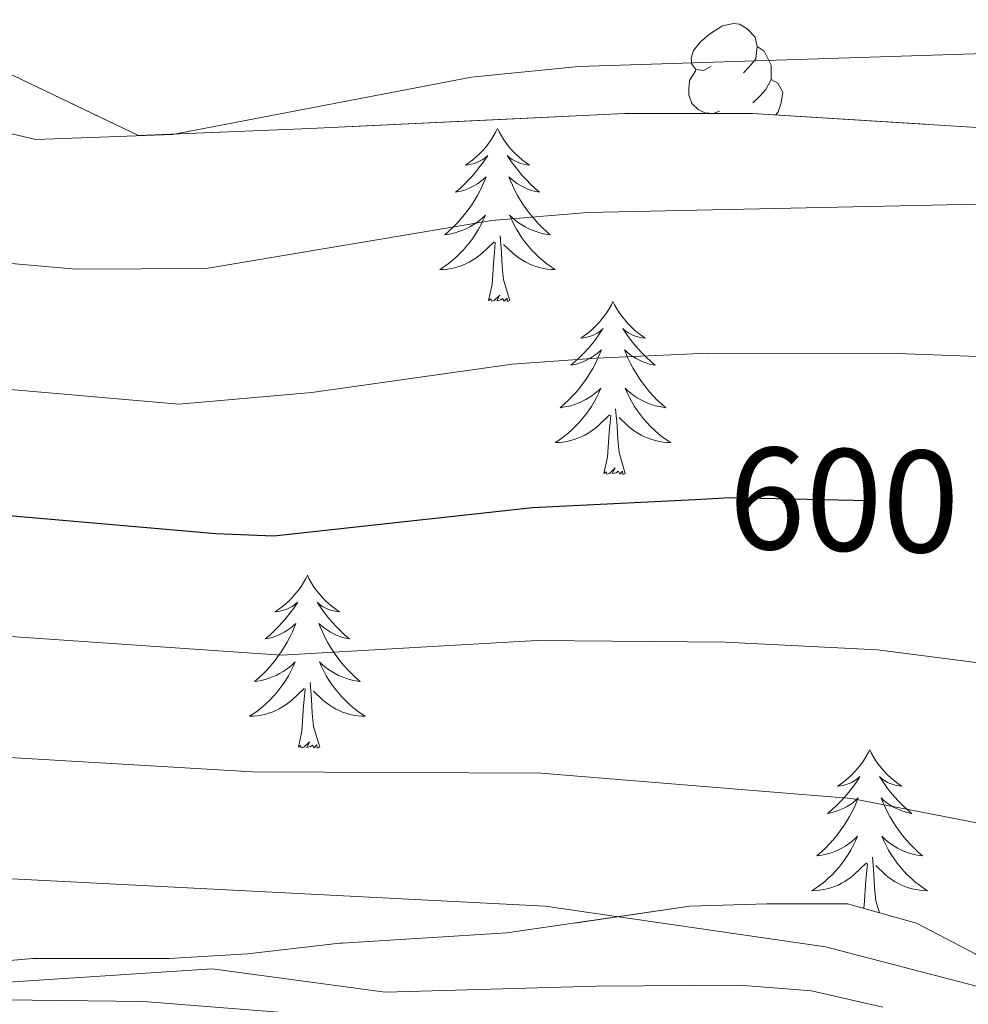
# Model space of a CAD drawing. Extents: x 576467 to 579890, y 763768 to 766121.
# Drawn here: x 578816 to 578882, y 765971 to 766038 of the extents above; entities that cross this region are included whole.
import ezdxf
from ezdxf.enums import TextEntityAlignment as Align

# ---------------------------------------------------------------- set-up
doc = ezdxf.new("R2010")
doc.units = 0
doc.header["$MEASUREMENT"] = 0
doc.linetypes.add('DGN Style 3', pattern=[55.946072, 39.96148, -15.984592])
doc.linetypes.add('DGN Style 5', pattern=[27.973036, 11.988444, -15.984592])
for name, color, linetype in [('Nivel 21', 7, 'Continuous'), ('Nivel 22', 7, 'Continuous'), ('Nivel 35', 7, 'Continuous'), ('Nivel 36', 7, 'Continuous'), ('Nivel 4', 7, 'Continuous'), ('Nivel 41', 7, 'Continuous'), ('Nivel 5', 7, 'Continuous'), ('Nivel 57', 7, 'Continuous'), ('Nivel 61', 7, 'Continuous')]:
    doc.layers.add(name, color=color, linetype=linetype)
doc.styles.add('Style-ariali', font='ariali.shx', dxfattribs={"bigfont": 'arialibig.shx'})
doc.linetypes.add('5zonar', pattern='A,-5,[1,dgnlstyle.shx,S=0.08,R=0,X=0,Y=0],-5', length=10)

msp = doc.modelspace()

# ---------------------------------------------------------------- linework, layer by layer
at = {"layer": 'Nivel 21', "color": 19, "linetype": 'DGN Style 3', "lineweight": 0}
msp.add_polyline3d([(578876.001, 765970.401, 618.528), (578871.085, 765971.537, 618.886), (578866.119, 765971.918, 618.687), (578856.241, 765971.841, 618.6), (578841.681, 765971.441, 619.28), (578829.761, 765973.041, 620.06), (578814.812, 765972.079, 620.875), (578804.725, 765972.389, 621.028), (578794.681, 765972.961, 620.7), (578789.768, 765973.779, 620.487), (578785.006, 765975.426, 620.251), (578780.097, 765978.167, 619.89), (578777.081, 765980.401, 619.64), (578769.501, 765986.914, 619.142), (578763.561, 765994.001, 618.52), (578758.641, 766000.481, 618.24), (578747.637, 766010.615, 617.462)], dxfattribs=at)
at = {"layer": 'Nivel 22', "color": 25, "linetype": 'DGN Style 5', "lineweight": 30, "elevation": 600, "flags": 128}
for points in [[(578863.054, 766005.4), (578865.481, 766005.521), (578877.441, 766005.281), (578883.609, 766004.888)], [(578863.054, 766005.4), (578863.054, 766005.4)], [(578863.054, 766005.4), (578863.054, 766005.4)]]:
    msp.add_lwpolyline(points, dxfattribs=at)
at = {"layer": 'Nivel 35', "color": 92, "linetype": 'DGN Style 3', "lineweight": 0}
msp.add_polyline3d([(578948.761, 766028.481, 585), (578934.641, 766030.561, 585), (578909.681, 766032.641, 585), (578900.161, 766032.401, 585), (578882.481, 766031.041, 585), (578867.001, 766032.001, 585), (578858.201, 766032.001, 585), (578836.521, 766030.961, 585), (578824.681, 766030.481, 584.924), (578815.521, 766034.881, 583.294), (578811.721, 766038.321, 581.834), (578808.081, 766043.841, 579.489), (578808.281, 766048.641, 576.832), (578810.241, 766052.881, 574.735), (578813.601, 766062.641, 571.508), (578815.688, 766067.58, 570), (578816.042, 766068.481, 569.734), (578816.801, 766078.481, 566.875), (578817.561, 766086.321, 565.19), (578817.081, 766100.001, 563.563), (578814.676, 766108.742, 562.5)], dxfattribs=at)
at = {"layer": 'Nivel 35', "color": 92, "linetype": '5zonar', "lineweight": 0, "ltscale": 0.5}
for points in [[(578952.521, 765968.321, 609.01), (578939.167, 765965.481, 611.531), (578929.321, 765964.081, 612.49), (578919.401, 765964.561, 614.51), (578913.441, 765964.001, 614.85), (578904.613, 765963.9, 616.01), (578897.98, 765965.354, 616.723), (578893.321, 765967.121, 617.09), (578882.361, 765974.081, 618.81), (578878.314, 765976.191, 619.309), (578873.561, 765977.521, 619.79), (578868.001, 765977.521, 620.03), (578862.681, 765977.361, 620.71), (578850.081, 765975.521, 622.63)], [(578850.081, 765975.521, 622.63), (578838.361, 765974.801, 623.87), (578832.201, 765974.081, 624.31), (578826.801, 765973.761, 624.37), (578817.401, 765973.761, 624.43), (578809.281, 765973.041, 624.37)]]:
    msp.add_polyline3d(points, dxfattribs=at)
at = {"layer": 'Nivel 36', "color": 92, "linetype": 'Continuous', "lineweight": 0, "flags": 128}
for points in [[(578864.158, 766035.237), (578863.628, 766034.972), (578863.098, 766035.027), (578862.833, 766035.397), (578862.778, 766035.822), (578862.938, 766036.342), (578863.418, 766036.937), (578864.053, 766037.467), (578864.953, 766038.052), (578865.698, 766038.212), (578866.123, 766038.157), (578866.653, 766037.842), (578867.183, 766037.257), (578867.343, 766036.617), (578867.233, 766035.767), (578866.808, 766035.237), (578866.388, 766034.812)], [(578867.343, 766036.617), (578867.818, 766036.302), (578868.133, 766035.662), (578868.293, 766035.342), (578868.293, 766034.762), (578868.293, 766034.337), (578867.923, 766033.647), (578867.503, 766033.167), (578867.023, 766032.747)], [(578864.279, 766032.001), (578863.733, 766032.057), (578863.258, 766032.267), (578862.833, 766032.692), (578862.618, 766033.277), (578862.618, 766033.697), (578862.673, 766034.282), (578863.098, 766034.972)], [(578868.293, 766034.337), (578868.748, 766034.087), (578869.093, 766033.472), (578868.983, 766032.747), (578868.773, 766032.107), (578868.61, 766031.901)], [(578864.743, 766032.157), (578864.329, 766032.001)], [(578849.431, 766030.956), (578849.32, 766030.737), (578849.165, 766030.462), (578848.997, 766030.196), (578848.815, 766029.939), (578848.621, 766029.691), (578848.414, 766029.453), (578848.195, 766029.227), (578847.965, 766029.011), (578847.725, 766028.808), (578847.474, 766028.617), (578847.214, 766028.439), (578847.413, 766028.462), (578847.616, 766028.5), (578847.815, 766028.555), (578848.01, 766028.624), (578848.199, 766028.709), (578848.38, 766028.808), (578848.554, 766028.92), (578848.759, 766029.111), (578848.718, 766029.046), (578848.488, 766028.701), (578848.245, 766028.365), (578847.989, 766028.039), (578847.721, 766027.723), (578847.441, 766027.418), (578847.149, 766027.124), (578846.846, 766026.841), (578846.533, 766026.57), (578846.657, 766026.593), (578846.903, 766026.651), (578847.145, 766026.724), (578847.381, 766026.812), (578847.612, 766026.915), (578847.835, 766027.033), (578848.051, 766027.164), (578848.258, 766027.309), (578848.455, 766027.466), (578848.642, 766027.636), (578848.554, 766027.414), (578848.398, 766027.053), (578848.227, 766026.699), (578848.042, 766026.352), (578847.842, 766026.012), (578847.63, 766025.681), (578847.403, 766025.359), (578847.164, 766025.047), (578846.913, 766024.744), (578846.649, 766024.452), (578846.374, 766024.171), (578846.087, 766023.901), (578845.79, 766023.643), (578845.986, 766023.668), (578846.253, 766023.715), (578846.516, 766023.778), (578846.775, 766023.857), (578847.03, 766023.951), (578847.278, 766024.059), (578847.519, 766024.182), (578847.753, 766024.32), (578847.978, 766024.47), (578848.194, 766024.634), (578848.4, 766024.81), (578848.595, 766024.998), (578848.454, 766024.671), (578848.299, 766024.35), (578848.13, 766024.036), (578847.947, 766023.731), (578847.75, 766023.434), (578847.54, 766023.146), (578847.317, 766022.868), (578847.082, 766022.6), (578846.836, 766022.342), (578846.578, 766022.097), (578846.309, 766021.863), (578846.03, 766021.641), (578845.741, 766021.432), (578845.451, 766021.241), (578845.716, 766021.25), (578845.979, 766021.275), (578846.241, 766021.316), (578846.5, 766021.373), (578846.755, 766021.445), (578847.005, 766021.532), (578847.249, 766021.635), (578847.487, 766021.751), (578847.717, 766021.882), (578847.939, 766022.027), (578848.152, 766022.185), (578848.355, 766022.355), (578849.203, 766023.154)], [(578849.431, 766030.956), (578849.542, 766030.737), (578849.697, 766030.462), (578849.865, 766030.196), (578850.047, 766029.939), (578850.241, 766029.691), (578850.448, 766029.453), (578850.667, 766029.227), (578850.897, 766029.011), (578851.137, 766028.808), (578851.388, 766028.617), (578851.648, 766028.439), (578851.449, 766028.462), (578851.246, 766028.5), (578851.047, 766028.555), (578850.852, 766028.624), (578850.663, 766028.709), (578850.482, 766028.808), (578850.308, 766028.92), (578850.103, 766029.111), (578850.144, 766029.046), (578850.374, 766028.701), (578850.617, 766028.365), (578850.873, 766028.039), (578851.141, 766027.723), (578851.421, 766027.418), (578851.713, 766027.124), (578852.016, 766026.841), (578852.329, 766026.57), (578852.205, 766026.593), (578851.959, 766026.651), (578851.717, 766026.724), (578851.481, 766026.812), (578851.25, 766026.915), (578851.027, 766027.033), (578850.811, 766027.164), (578850.604, 766027.309), (578850.407, 766027.466), (578850.22, 766027.636), (578850.308, 766027.414), (578850.464, 766027.053), (578850.635, 766026.699), (578850.82, 766026.352), (578851.02, 766026.012), (578851.232, 766025.681), (578851.459, 766025.359), (578851.698, 766025.047), (578851.949, 766024.744), (578852.213, 766024.452), (578852.488, 766024.171), (578852.775, 766023.901), (578853.072, 766023.643), (578852.876, 766023.668), (578852.609, 766023.715), (578852.346, 766023.778), (578852.087, 766023.857), (578851.832, 766023.951), (578851.584, 766024.059), (578851.343, 766024.182), (578851.109, 766024.32), (578850.884, 766024.47), (578850.668, 766024.634), (578850.462, 766024.81), (578850.267, 766024.998), (578850.408, 766024.671), (578850.563, 766024.35), (578850.732, 766024.036), (578850.915, 766023.731), (578851.112, 766023.434), (578851.322, 766023.146), (578851.545, 766022.868), (578851.78, 766022.6), (578852.026, 766022.342), (578852.284, 766022.097), (578852.553, 766021.863), (578852.832, 766021.641), (578853.121, 766021.432), (578853.411, 766021.241), (578853.146, 766021.25), (578852.883, 766021.275), (578852.621, 766021.316), (578852.362, 766021.373), (578852.107, 766021.445), (578851.857, 766021.532), (578851.613, 766021.635), (578851.375, 766021.751), (578851.145, 766021.882), (578850.923, 766022.027), (578850.71, 766022.185), (578850.507, 766022.355), (578849.849, 766022.975)], [(578848.812, 766019.105), (578849.057, 766020.223), (578849.17, 766021.965), (578849.218, 766022.398), (578849.281, 766023.121)], [(578850.282, 766019.105), (578849.853, 766020.545), (578849.762, 766021.449), (578849.716, 766022.398), (578849.614, 766023.562)], [(578850.282, 766019.105), (578850.108, 766019.037), (578850.089, 766019.276), (578849.899, 766019.054), (578849.778, 766019.257), (578849.657, 766019.149), (578849.387, 766019.095), (578849.583, 766019.488), (578849.198, 766019.108), (578849.01, 766019.054), (578848.969, 766019.216), (578848.812, 766019.105)], [(578857.391, 766019.037), (578857.28, 766018.818), (578857.125, 766018.543), (578856.957, 766018.277), (578856.775, 766018.02), (578856.581, 766017.772), (578856.374, 766017.534), (578856.155, 766017.308), (578855.925, 766017.092), (578855.685, 766016.889), (578855.434, 766016.698), (578855.174, 766016.52), (578855.373, 766016.543), (578855.576, 766016.581), (578855.775, 766016.636), (578855.97, 766016.705), (578856.159, 766016.79), (578856.34, 766016.889), (578856.514, 766017.001), (578856.719, 766017.192), (578856.678, 766017.127), (578856.448, 766016.782), (578856.205, 766016.446), (578855.949, 766016.12), (578855.681, 766015.804), (578855.401, 766015.499), (578855.109, 766015.205), (578854.806, 766014.922), (578854.493, 766014.651), (578854.617, 766014.674), (578854.863, 766014.732), (578855.105, 766014.805), (578855.341, 766014.893), (578855.572, 766014.996), (578855.795, 766015.114), (578856.011, 766015.245), (578856.218, 766015.39), (578856.415, 766015.547), (578856.602, 766015.717), (578856.514, 766015.495), (578856.358, 766015.134), (578856.187, 766014.78), (578856.002, 766014.433), (578855.802, 766014.093), (578855.59, 766013.762), (578855.363, 766013.44), (578855.124, 766013.128), (578854.873, 766012.825), (578854.609, 766012.533), (578854.334, 766012.252), (578854.047, 766011.982), (578853.75, 766011.724), (578853.946, 766011.749), (578854.213, 766011.796), (578854.476, 766011.859), (578854.735, 766011.938), (578854.99, 766012.032), (578855.238, 766012.14), (578855.479, 766012.263), (578855.713, 766012.401), (578855.938, 766012.551), (578856.154, 766012.715), (578856.36, 766012.891), (578856.555, 766013.079), (578856.414, 766012.752), (578856.259, 766012.431), (578856.09, 766012.117), (578855.907, 766011.812), (578855.71, 766011.515), (578855.5, 766011.227), (578855.277, 766010.949), (578855.042, 766010.681), (578854.796, 766010.423), (578854.538, 766010.178), (578854.269, 766009.944), (578853.99, 766009.722), (578853.701, 766009.513), (578853.411, 766009.322), (578853.676, 766009.331), (578853.939, 766009.356), (578854.201, 766009.397), (578854.46, 766009.454), (578854.715, 766009.526), (578854.965, 766009.613), (578855.209, 766009.716), (578855.447, 766009.832), (578855.677, 766009.963), (578855.899, 766010.108), (578856.112, 766010.266), (578856.315, 766010.436), (578857.163, 766011.235)], [(578857.391, 766019.037), (578857.502, 766018.818), (578857.657, 766018.543), (578857.825, 766018.277), (578858.007, 766018.02), (578858.201, 766017.772), (578858.408, 766017.534), (578858.627, 766017.308), (578858.857, 766017.092), (578859.097, 766016.889), (578859.348, 766016.698), (578859.608, 766016.52), (578859.409, 766016.543), (578859.206, 766016.581), (578859.007, 766016.636), (578858.812, 766016.705), (578858.623, 766016.79), (578858.442, 766016.889), (578858.268, 766017.001), (578858.063, 766017.192), (578858.104, 766017.127), (578858.334, 766016.782), (578858.577, 766016.446), (578858.833, 766016.12), (578859.101, 766015.804), (578859.381, 766015.499), (578859.673, 766015.205), (578859.976, 766014.922), (578860.289, 766014.651), (578860.165, 766014.674), (578859.919, 766014.732), (578859.677, 766014.805), (578859.441, 766014.893), (578859.21, 766014.996), (578858.987, 766015.114), (578858.771, 766015.245), (578858.564, 766015.39), (578858.367, 766015.547), (578858.18, 766015.717), (578858.268, 766015.495), (578858.424, 766015.134), (578858.595, 766014.78), (578858.78, 766014.433), (578858.98, 766014.093), (578859.192, 766013.762), (578859.419, 766013.44), (578859.658, 766013.128), (578859.909, 766012.825), (578860.173, 766012.533), (578860.448, 766012.252), (578860.735, 766011.982), (578861.032, 766011.724), (578860.836, 766011.749), (578860.569, 766011.796), (578860.306, 766011.859), (578860.047, 766011.938), (578859.792, 766012.032), (578859.544, 766012.14), (578859.303, 766012.263), (578859.069, 766012.401), (578858.844, 766012.551), (578858.628, 766012.715), (578858.422, 766012.891), (578858.227, 766013.079), (578858.368, 766012.752), (578858.523, 766012.431), (578858.692, 766012.117), (578858.875, 766011.812), (578859.072, 766011.515), (578859.282, 766011.227), (578859.505, 766010.949), (578859.74, 766010.681), (578859.986, 766010.423), (578860.244, 766010.178), (578860.513, 766009.944), (578860.792, 766009.722), (578861.081, 766009.513), (578861.371, 766009.322), (578861.106, 766009.331), (578860.843, 766009.356), (578860.581, 766009.397), (578860.322, 766009.454), (578860.067, 766009.526), (578859.817, 766009.613), (578859.573, 766009.716), (578859.335, 766009.832), (578859.105, 766009.963), (578858.883, 766010.108), (578858.67, 766010.266), (578858.467, 766010.436), (578857.809, 766011.056)], [(578858.242, 766007.186), (578857.813, 766008.626), (578857.722, 766009.53), (578857.676, 766010.479), (578857.574, 766011.643)], [(578856.772, 766007.186), (578857.017, 766008.304), (578857.13, 766010.046), (578857.178, 766010.479), (578857.241, 766011.202)], [(578858.242, 766007.186), (578858.068, 766007.118), (578858.049, 766007.357), (578857.859, 766007.135), (578857.738, 766007.338), (578857.617, 766007.23), (578857.347, 766007.176), (578857.543, 766007.569), (578857.158, 766007.189), (578856.97, 766007.135), (578856.929, 766007.297), (578856.772, 766007.186)], [(578836.323, 766000.169), (578836.212, 765999.95), (578836.057, 765999.675), (578835.889, 765999.409), (578835.707, 765999.152), (578835.513, 765998.904), (578835.306, 765998.666), (578835.087, 765998.44), (578834.857, 765998.224), (578834.617, 765998.021), (578834.366, 765997.83), (578834.106, 765997.652), (578834.305, 765997.675), (578834.508, 765997.713), (578834.707, 765997.768), (578834.902, 765997.837), (578835.091, 765997.922), (578835.272, 765998.021), (578835.446, 765998.133), (578835.651, 765998.324), (578835.61, 765998.259), (578835.38, 765997.914), (578835.137, 765997.578), (578834.881, 765997.252), (578834.613, 765996.936), (578834.333, 765996.631), (578834.041, 765996.337), (578833.738, 765996.054), (578833.425, 765995.783), (578833.549, 765995.806), (578833.795, 765995.864), (578834.037, 765995.937), (578834.273, 765996.025), (578834.504, 765996.128), (578834.727, 765996.246), (578834.943, 765996.377), (578835.15, 765996.522), (578835.347, 765996.679), (578835.534, 765996.849), (578835.446, 765996.627), (578835.29, 765996.266), (578835.119, 765995.912), (578834.934, 765995.565), (578834.734, 765995.225), (578834.522, 765994.894), (578834.295, 765994.572), (578834.056, 765994.26), (578833.805, 765993.957), (578833.541, 765993.665), (578833.266, 765993.384), (578832.979, 765993.114), (578832.682, 765992.856), (578832.878, 765992.881), (578833.145, 765992.928), (578833.408, 765992.991), (578833.667, 765993.07), (578833.922, 765993.164), (578834.17, 765993.272), (578834.411, 765993.395), (578834.645, 765993.533), (578834.87, 765993.683), (578835.086, 765993.847), (578835.292, 765994.023), (578835.487, 765994.211), (578835.346, 765993.884), (578835.191, 765993.563), (578835.022, 765993.249), (578834.839, 765992.944), (578834.642, 765992.647), (578834.432, 765992.359), (578834.209, 765992.081), (578833.974, 765991.813), (578833.728, 765991.555), (578833.47, 765991.31), (578833.201, 765991.076), (578832.922, 765990.854), (578832.633, 765990.645), (578832.343, 765990.454), (578832.608, 765990.463), (578832.871, 765990.488), (578833.133, 765990.529), (578833.392, 765990.586), (578833.647, 765990.658), (578833.897, 765990.745), (578834.141, 765990.848), (578834.379, 765990.964), (578834.609, 765991.095), (578834.831, 765991.24), (578835.044, 765991.398), (578835.247, 765991.568), (578836.095, 765992.367)], [(578836.323, 766000.169), (578836.434, 765999.95), (578836.589, 765999.675), (578836.757, 765999.409), (578836.939, 765999.152), (578837.133, 765998.904), (578837.34, 765998.666), (578837.559, 765998.44), (578837.789, 765998.224), (578838.029, 765998.021), (578838.28, 765997.83), (578838.54, 765997.652), (578838.341, 765997.675), (578838.138, 765997.713), (578837.939, 765997.768), (578837.744, 765997.837), (578837.555, 765997.922), (578837.374, 765998.021), (578837.2, 765998.133), (578836.995, 765998.324), (578837.036, 765998.259), (578837.266, 765997.914), (578837.509, 765997.578), (578837.765, 765997.252), (578838.033, 765996.936), (578838.313, 765996.631), (578838.605, 765996.337), (578838.908, 765996.054), (578839.221, 765995.783), (578839.097, 765995.806), (578838.851, 765995.864), (578838.609, 765995.937), (578838.373, 765996.025), (578838.142, 765996.128), (578837.919, 765996.246), (578837.703, 765996.377), (578837.496, 765996.522), (578837.299, 765996.679), (578837.112, 765996.849), (578837.2, 765996.627), (578837.356, 765996.266), (578837.527, 765995.912), (578837.712, 765995.565), (578837.912, 765995.225), (578838.124, 765994.894), (578838.351, 765994.572), (578838.59, 765994.26), (578838.841, 765993.957), (578839.105, 765993.665), (578839.38, 765993.384), (578839.667, 765993.114), (578839.964, 765992.856), (578839.768, 765992.881), (578839.501, 765992.928), (578839.238, 765992.991), (578838.979, 765993.07), (578838.724, 765993.164), (578838.476, 765993.272), (578838.235, 765993.395), (578838.001, 765993.533), (578837.776, 765993.683), (578837.56, 765993.847), (578837.354, 765994.023), (578837.159, 765994.211), (578837.3, 765993.884), (578837.455, 765993.563), (578837.624, 765993.249), (578837.807, 765992.944), (578838.004, 765992.647), (578838.214, 765992.359), (578838.437, 765992.081), (578838.672, 765991.813), (578838.918, 765991.555), (578839.176, 765991.31), (578839.445, 765991.076), (578839.724, 765990.854), (578840.013, 765990.645), (578840.303, 765990.454), (578840.038, 765990.463), (578839.775, 765990.488), (578839.513, 765990.529), (578839.254, 765990.586), (578838.999, 765990.658), (578838.749, 765990.745), (578838.505, 765990.848), (578838.267, 765990.964), (578838.037, 765991.095), (578837.815, 765991.24), (578837.602, 765991.398), (578837.399, 765991.568), (578836.741, 765992.188)], [(578837.174, 765988.318), (578836.745, 765989.758), (578836.654, 765990.662), (578836.608, 765991.611), (578836.506, 765992.775)], [(578835.704, 765988.318), (578835.949, 765989.436), (578836.062, 765991.178), (578836.11, 765991.611), (578836.173, 765992.334)], [(578837.174, 765988.318), (578837, 765988.25), (578836.981, 765988.489), (578836.791, 765988.267), (578836.67, 765988.47), (578836.549, 765988.362), (578836.279, 765988.308), (578836.475, 765988.701), (578836.09, 765988.321), (578835.902, 765988.267), (578835.861, 765988.429), (578835.704, 765988.318)], [(578875.089, 765988.144), (578874.978, 765987.925), (578874.823, 765987.65), (578874.655, 765987.384), (578874.473, 765987.127), (578874.279, 765986.879), (578874.072, 765986.641), (578873.853, 765986.415), (578873.623, 765986.199), (578873.383, 765985.996), (578873.132, 765985.805), (578872.872, 765985.627), (578873.071, 765985.65), (578873.274, 765985.688), (578873.473, 765985.743), (578873.668, 765985.812), (578873.857, 765985.897), (578874.038, 765985.996), (578874.212, 765986.108), (578874.417, 765986.299), (578874.376, 765986.234), (578874.146, 765985.889), (578873.903, 765985.553), (578873.647, 765985.227), (578873.379, 765984.911), (578873.099, 765984.606), (578872.807, 765984.312), (578872.504, 765984.029), (578872.191, 765983.758), (578872.315, 765983.781), (578872.561, 765983.839), (578872.803, 765983.912), (578873.039, 765984), (578873.27, 765984.103), (578873.493, 765984.221), (578873.709, 765984.352), (578873.916, 765984.497), (578874.113, 765984.654), (578874.3, 765984.824), (578874.212, 765984.602), (578874.056, 765984.241), (578873.885, 765983.887), (578873.7, 765983.54), (578873.5, 765983.2), (578873.288, 765982.869), (578873.061, 765982.547), (578872.822, 765982.235), (578872.571, 765981.932), (578872.307, 765981.64), (578872.032, 765981.359), (578871.745, 765981.089), (578871.448, 765980.831), (578871.644, 765980.856), (578871.911, 765980.903), (578872.174, 765980.966), (578872.433, 765981.045), (578872.688, 765981.139), (578872.936, 765981.247), (578873.177, 765981.37), (578873.411, 765981.508), (578873.636, 765981.658), (578873.852, 765981.822), (578874.058, 765981.998), (578874.253, 765982.186), (578874.112, 765981.859), (578873.957, 765981.538), (578873.788, 765981.224), (578873.605, 765980.919), (578873.408, 765980.622), (578873.198, 765980.334), (578872.975, 765980.056), (578872.74, 765979.788), (578872.494, 765979.53), (578872.236, 765979.285), (578871.967, 765979.051), (578871.688, 765978.829), (578871.399, 765978.62), (578871.109, 765978.429), (578871.374, 765978.438), (578871.637, 765978.463), (578871.899, 765978.504), (578872.158, 765978.561), (578872.413, 765978.633), (578872.663, 765978.72), (578872.907, 765978.823), (578873.145, 765978.939), (578873.375, 765979.07), (578873.597, 765979.215), (578873.81, 765979.373), (578874.013, 765979.543), (578874.861, 765980.342)], [(578875.089, 765988.144), (578875.2, 765987.925), (578875.355, 765987.65), (578875.523, 765987.384), (578875.705, 765987.127), (578875.899, 765986.879), (578876.106, 765986.641), (578876.325, 765986.415), (578876.555, 765986.199), (578876.795, 765985.996), (578877.046, 765985.805), (578877.306, 765985.627), (578877.107, 765985.65), (578876.904, 765985.688), (578876.705, 765985.743), (578876.51, 765985.812), (578876.321, 765985.897), (578876.14, 765985.996), (578875.966, 765986.108), (578875.761, 765986.299), (578875.802, 765986.234), (578876.032, 765985.889), (578876.275, 765985.553), (578876.531, 765985.227), (578876.799, 765984.911), (578877.079, 765984.606), (578877.371, 765984.312), (578877.674, 765984.029), (578877.987, 765983.758), (578877.863, 765983.781), (578877.617, 765983.839), (578877.375, 765983.912), (578877.139, 765984), (578876.908, 765984.103), (578876.685, 765984.221), (578876.469, 765984.352), (578876.262, 765984.497), (578876.065, 765984.654), (578875.878, 765984.824), (578875.966, 765984.602), (578876.122, 765984.241), (578876.293, 765983.887), (578876.478, 765983.54), (578876.678, 765983.2), (578876.89, 765982.869), (578877.117, 765982.547), (578877.356, 765982.235), (578877.607, 765981.932), (578877.871, 765981.64), (578878.146, 765981.359), (578878.433, 765981.089), (578878.73, 765980.831), (578878.534, 765980.856), (578878.267, 765980.903), (578878.004, 765980.966), (578877.745, 765981.045), (578877.49, 765981.139), (578877.242, 765981.247), (578877.001, 765981.37), (578876.767, 765981.508), (578876.542, 765981.658), (578876.326, 765981.822), (578876.12, 765981.998), (578875.925, 765982.186), (578876.066, 765981.859), (578876.221, 765981.538), (578876.39, 765981.224), (578876.573, 765980.919), (578876.77, 765980.622), (578876.98, 765980.334), (578877.203, 765980.056), (578877.438, 765979.788), (578877.684, 765979.53), (578877.942, 765979.285), (578878.211, 765979.051), (578878.49, 765978.829), (578878.779, 765978.62), (578879.069, 765978.429), (578878.804, 765978.438), (578878.541, 765978.463), (578878.279, 765978.504), (578878.02, 765978.561), (578877.765, 765978.633), (578877.515, 765978.72), (578877.271, 765978.823), (578877.033, 765978.939), (578876.803, 765979.07), (578876.581, 765979.215), (578876.368, 765979.373), (578876.165, 765979.543), (578875.507, 765980.163)], [(578874.671, 765977.21), (578874.715, 765977.411), (578874.828, 765979.153), (578874.876, 765979.586), (578874.939, 765980.309)], [(578875.757, 765976.906), (578875.511, 765977.733), (578875.42, 765978.637), (578875.374, 765979.586), (578875.272, 765980.75)]]:
    msp.add_lwpolyline(points, dxfattribs=at)
at = {"layer": 'Nivel 4', "color": 25, "linetype": 'Continuous', "lineweight": 30, "elevation": 600, "flags": 128}
msp.add_lwpolyline([(578747.561, 766063.841), (578755.266, 766056.316), (578758.492, 766052.23), (578778.001, 766023.841), (578783.601, 766016.801), (578787.323, 766013.449), (578790.281, 766011.601), (578797.761, 766008.401), (578810.982, 766004.697), (578830.008, 766003.045), (578834.001, 766002.881), (578851.854, 766004.842), (578863.054, 766005.4)], dxfattribs=at)
at = {"layer": 'Nivel 5', "color": 25, "linetype": 'Continuous', "lineweight": 0, "flags": 128}
for points, elevation in [([(578956.141, 766020.901), (578941.5, 766028.035), (578929.5, 766030.95), (578923.302, 766031.549), (578917.351, 766033.061), (578912.227, 766033.318), (578901.644, 766034.975), (578885.888, 766036.221), (578855.012, 766035.233), (578847.644, 766034.511), (578827.017, 766030.548), (578817.596, 766030.215), (578810.571, 766031.861), (578800.491, 766037.321), (578792.623, 766045.707), (578789.137, 766051.187), (578780.743, 766066.338), (578776.942, 766072.057), (578770.121, 766081.061), (578763.941, 766087.301), (578745.875, 766099.722)], 585), ([(578945.558, 766011.042), (578936.4, 766015.43), (578926.92, 766018.14), (578912.445, 766021.252), (578901.266, 766024.064), (578891.017, 766025.435), (578884.735, 766025.802), (578855.624, 766025.185), (578849.047, 766024.621), (578829.345, 766021.326), (578820.372, 766021.276), (578815.391, 766021.709), (578806.301, 766024.041), (578794.861, 766030.481), (578785.966, 766041.013), (578781.754, 766047.414), (578773.326, 766061.635), (578769.717, 766066.81), (578762.601, 766075.321), (578758.481, 766079.481), (578740.789, 766092.084)], 590), ([(578944.501, 765996.621), (578938.491, 765999.152), (578931.299, 766002.825), (578918.944, 766007.254), (578900.888, 766013.153), (578890.509, 766014.958), (578876.998, 766015.454), (578863.96, 766015.491), (578856.235, 766015.137), (578850.45, 766014.731), (578836.622, 766012.774), (578827.456, 766011.964), (578813.186, 766013.203), (578802.031, 766016.221), (578794.241, 766019.741), (578789.231, 766023.641), (578783.321, 766030.481), (578774.37, 766043.64), (578765.909, 766056.932), (578762.491, 766061.563), (578753.021, 766071.661), (578735.703, 766084.446)], 595), ([(578746.121, 766047.441), (578750.641, 766043.121), (578758.305, 766034.879), (578772.521, 766017.281), (578775.961, 766013.521), (578779.845, 766010.373), (578788.475, 766005.141), (578793.244, 766002.997), (578799.201, 766000.721), (578804.057, 765999.521), (578814.174, 765996.069), (578834.537, 765994.657), (578852.138, 765995.684), (578865.127, 765995.561), (578875.638, 765995.037), (578888.302, 765993.39), (578896.71, 765991.599), (578908.925, 765986.464), (578928.009, 765977.041), (578935.385, 765973.985), (578941.141, 765972.286), (578948.043, 765971.041)], 605), ([(578744.041, 766034.961), (578771.161, 766007.75), (578777.361, 766002.561), (578781.75, 766000.164), (578795.707, 765993.654), (578800.391, 765991.904), (578814.598, 765987.683), (578832.539, 765986.617), (578852.423, 765986.526), (578873.836, 765984.794), (578886.603, 765982.299), (578892.909, 765980.956), (578904.969, 765975.807), (578923.217, 765967.281), (578932.089, 765963.489), (578937.602, 765961.851), (578946.428, 765959.938)], 610), ([(578743.084, 766020.756), (578753.441, 766013.761), (578767.577, 766001.23), (578771.401, 765998.241), (578775.667, 765995.629), (578790.665, 765987.764), (578797.241, 765984.721), (578815.022, 765979.296), (578852.707, 765977.369), (578872.034, 765974.551), (578884.904, 765971.208), (578893.694, 765968.322), (578928.793, 765952.993), (578939.881, 765949.649), (578949.341, 765948.261)], 615), ([(578747.241, 765997.361), (578751.961, 765998.481), (578756.856, 765997.721), (578758.321, 765997.121), (578762.62, 765994.463), (578764.961, 765992.641), (578771.681, 765986.241), (578776.002, 765983.573), (578785.022, 765979.113), (578794.471, 765975.846), (578815.446, 765970.91), (578825.031, 765970.787), (578846.536, 765969.097), (578852.992, 765968.211), (578870.232, 765964.308), (578889.882, 765957.653), (578925.497, 765942.497), (578938.281, 765938.625), (578949.236, 765936.966)], 620)]:
    msp.add_lwpolyline(points, dxfattribs=dict(at, elevation=elevation))
at = {"layer": 'Nivel 57', "color": 92, "linetype": 'DGN Style 3', "lineweight": 0, "flags": 128}
for points in [[(579186.401, 765851.201), (579181.441, 765857.601), (579179.521, 765864.081), (579179.182, 765869.104), (579178.801, 765870.561), (579176.685, 765875.012), (579170.561, 765886.321), (579164.681, 765899.361), (579161.601, 765907.041), (579159.481, 765914.161), (579158.467, 765918.793), (579156.624, 765928.021), (579155.761, 765932.161), (579152.921, 765944.321), (579150.001, 765951.281), (579146.401, 765957.601), (579143.561, 765963.201), (579137.641, 765973.201), (579132.801, 765985.041), (579129.921, 765990.241), (579125.761, 765995.361), (579122.081, 766000.321), (579115.081, 766010.001), (579111.641, 766015.041), (579105.45, 766022.501), (579098.081, 766030.721), (579095.921, 766035.441), (579091.721, 766039.761), (579085.666, 766047.53), (579083.561, 766049.761), (579079.961, 766048.881), (579072.182, 766042.132), (579064.801, 766035.841), (579059.761, 766033.121), (579054.847, 766032.568), (579053.241, 766033.041), (579050.041, 766036.001), (579050.321, 766040.481), (579053.327, 766044.428), (579064.081, 766054.081), (579071.961, 766062.641), (579075.681, 766067.121), (579078.121, 766069.601), (579082.152, 766072.44), (579088.401, 766075.281), (579093.112, 766076.569), (579094.761, 766076.721), (579100.401, 766076.161), (579105.321, 766074.561), (579109.081, 766071.521), (579120.521, 766059.281), (579123.921, 766055.041), (579126.801, 766050.001), (579128.841, 766044.881), (579130.759, 766041.312), (579132.281, 766039.201), (579135.537, 766035.938), (579142.001, 766030.321), (579146.172, 766027.683), (579156.456, 766023.356), (579157.961, 766022.321), (579160.705, 766018.666), (579164.401, 766012.481), (579168.761, 766001.921), (579171.097, 765997.759), (579175.401, 765992.481), (579181.522, 765985.128), (579184.121, 765982.561), (579189.001, 765979.601), (579193.601, 765977.601), (579199.561, 765974.721), (579208.435, 765970.672), (579214.761, 765968.081), (579219.161, 765965.86), (579223.631, 765962.404), (579225.961, 765960.001), (579230.641, 765955.361), (579233.533, 765951.311), (579235.81, 765946.034), (579236.787, 765941.088), (579237.561, 765928.001), (579235.243, 765923.713), (579249.081, 765909.921), (579261.241, 765894.881), (579282.091, 765881.311), (579280.841, 765888.961), (579277.001, 765900.481), (579275.921, 765906.481), (579276.719, 765911.347), (579279.407, 765916.288), (579282.668, 765920.826), (579286.961, 765926.001), (579291.681, 765932.561), (579295.041, 765939.121), (579296.149, 765944.029), (579294.521, 765949.121), (579292.884, 765953.69), (579292.121, 765955.601), (579289.982, 765959.458), (579287.765, 765963.784), (579287.441, 765965.361), (579287.262, 765970.422), (579287.241, 765971.281), (579287.145, 765975.834), (579286.594, 765982.012), (579286.496, 765992.562), (579287.125, 766004.025), (579288.385, 766013.826), (579289.321, 766018.001), (579291.601, 766024.401), (579293.849, 766034.168), (579301.329, 766048.463), (579308.041, 766061.041), (579308.809, 766065.999), (579308.641, 766067.681), (579307.001, 766073.201), (579306.901, 766078.133), (579307.505, 766088.183), (579307.121, 766091.841), (579305.971, 766096.635), (579304.551, 766101.228), (579303.841, 766103.281), (579301.641, 766108.001), (579301.437, 766114.294), (578814.676, 766108.742), (578817.081, 766100.001), (578817.561, 766086.321), (578816.801, 766078.481), (578816.042, 766068.481), (578815.688, 766067.58), (578813.601, 766062.641), (578810.241, 766052.881), (578808.281, 766048.641), (578808.081, 766043.841), (578811.721, 766038.321), (578815.521, 766034.881), (578824.681, 766030.481), (578836.521, 766030.961), (578858.201, 766032.001), (578867.001, 766032.001), (578882.481, 766031.041), (578900.161, 766032.401), (578909.681, 766032.641), (578934.641, 766030.561), (578948.761, 766028.481), (578958.481, 766028.161), (578965.481, 766027.041), (578979.001, 766022.641), (578984.281, 766020.401), (578990.441, 766016.721), (578995.401, 766011.921), (579000.601, 766007.281), (579005.641, 766002.881), (579016.361, 765994.561), (579022.241, 765989.121), (579027.121, 765985.041), (579033.761, 765978.561), (579047.361, 765966.241), (579052.441, 765960.721), (579057.441, 765955.521), (579062.241, 765951.601), (579067.881, 765945.601), (579069.041, 765943.601), (579086.641, 765922.401), (579093.321, 765917.201), (579111.801, 765904.561), (579116.161, 765898.881), (579121.121, 765889.041), (579127.761, 765879.201), (579145.921, 765867.441), (579164.121, 765857.281)], [(578692.401, 765897.441), (578692.793, 765892.548), (578693.947, 765887.723), (578698.561, 765877.281), (578699.91, 765872.799), (578699.698, 765867.61), (578698.441, 765862.401), (578698.121, 765856.241), (578696.876, 765851.635), (578694.921, 765847.361), (578692.111, 765843.647), (578691.121, 765842.961), (578686.817, 765841.4), (578680.521, 765840.401), (578675.693, 765839.857), (578670.401, 765839.601), (578663.521, 765838.721), (578658.333, 765838.497), (578655.121, 765839.521), (578654.523, 765843.509), (578654.351, 765848.279), (578654.401, 765850.081), (578655.641, 765856.161), (578655.681, 765869.121), (578656.005, 765873.895), (578658.125, 765888.09), (578658.401, 765891.921), (578658.481, 765900.961), (578658.761, 765908.321), (578657.401, 765915.121), (578655.757, 765928.683), (578654.851, 765935.365), (578653.841, 765940.001), (578651.761, 765946.081), (578646.561, 765961.841), (578646.841, 765969.681), (578645.452, 765974.092), (578643.801, 765976.801), (578636.761, 765983.841), (578633.121, 765987.441), (578628.401, 765991.681), (578618.241, 766003.681), (578614.365, 766006.795), (578602.801, 766012.641), (578579.361, 766020.881), (578573.641, 766025.441), (578568.401, 766028.001), (578562.681, 766029.921), (578548.601, 766040.001), (578537.921, 766046.721), (578530.641, 766052.561), (578527.054, 766056.052), (578517.856, 766071.747), (578508.606, 766084.293), (578506.001, 766086.801), (578494.611, 766089.553), (578493.681, 766092.001), (578495.161, 766095.121), (578498.681, 766098.321), (578502.561, 766098.801), (578506.881, 766099.281), (578512.641, 766101.441), (578514.17, 766102.44), (578516.75, 766104.125), (578519.321, 766103.681), (578524.313, 766103.593), (578530.881, 766104.481), (578535.857, 766104.433), (578542.213, 766103.279), (578550.601, 766101.201), (578556.161, 766099.201), (578556.681, 766096.801), (578554.601, 766094.081), (578549.881, 766089.681), (578548.241, 766085.681), (578549.361, 766081.441), (578553.001, 766079.201), (578557.998, 766079.331), (578564.321, 766079.921), (578569.294, 766081.244), (578573.247, 766084.448), (578573.601, 766085.041), (578573.204, 766089.935), (578572.601, 766092.561), (578572.833, 766097.55), (578573.121, 766097.921), (578576.521, 766097.921), (578581.319, 766096.515), (578597.361, 766089.521), (578608.639, 766085.674), (578610.121, 766085.441), (578617.201, 766085.521), (578622.187, 766084.866), (578625.321, 766085.041), (578627.281, 766086.881), (578625.561, 766088.161), (578621.056, 766090.339), (578601.281, 766097.921), (578589.897, 766103.12), (578584.561, 766105.281), (578579.29, 766106.057), (578494.379, 766105.089), (578491.041, 766100.241), (578487.601, 766095.361), (578483.481, 766091.361), (578478.401, 766088.961), (578472.121, 766086.401), (578461.121, 766081.201), (578455.841, 766079.921), (578452.161, 766080.881), (578447.524, 766082.76), (578441.8, 766085.741), (578435.601, 766091.521), (578427.698, 766097.518), (578420.161, 766102.161), (578414.521, 766103.841), (578414.135, 766104.173), (578397.38, 766103.982), (578396.321, 766102.961), (578392.121, 766102.481), (578385.121, 766102.561), (578381.124, 766099.583), (578380.754, 766094.439), (578383.081, 766091.041), (578387.516, 766088.743), (578394.001, 766087.841), (578400.041, 766085.841), (578404.922, 766084.703), (578421.921, 766084.241), (578427.841, 766082.001), (578432.346, 766079.746), (578437.241, 766076.641), (578437.161, 766073.041), (578428.566, 766070.669), (578416.361, 766068.321), (578411.658, 766069.941), (578408.601, 766073.601), (578403.913, 766075.596), (578401.561, 766073.681), (578399.601, 766069.521), (578400.201, 766065.521), (578402.761, 766061.041), (578406.561, 766057.681), (578408.744, 766053.055), (578408.801, 766051.681), (578407.481, 766039.121), (578408.321, 766034.161), (578410.361, 766033.521), (578415.359, 766033.359), (578427.721, 766036.321), (578433.241, 766036.241), (578438.281, 766037.121), (578442.161, 766039.681), (578446.161, 766045.281), (578448.961, 766049.601), (578451.521, 766055.921), (578454.601, 766061.281), (578459.161, 766065.761), (578463.961, 766069.601), (578468.801, 766074.241), (578473.801, 766078.801), (578478.721, 766081.281), (578484.041, 766083.121), (578488.822, 766084.196), (578501.441, 766082.641), (578505.875, 766080.448), (578510.033, 766076.184), (578513.289, 766070.703), (578518.481, 766060.161), (578522.241, 766049.521), (578523.641, 766047.281), (578527.394, 766044.008), (578533.561, 766040.001), (578539.441, 766035.281), (578547.641, 766028.161), (578553.361, 766023.601), (578559.441, 766020.241), (578563.983, 766018.166), (578569.361, 766015.841), (578575.401, 766013.361), (578583.441, 766007.601), (578591.401, 766002.161), (578597.521, 765999.361), (578609.641, 765994.161), (578613.314, 765990.978), (578616.723, 765987.235), (578620.469, 765982.607), (578624.881, 765976.401), (578627.641, 765972.081), (578631.241, 765967.681), (578633.773, 765963.707), (578634.401, 765962.641), (578637.601, 765957.201), (578640.141, 765953.101), (578645.801, 765944.401), (578647.642, 765939.968), (578648.583, 765933.762), (578649.619, 765928.237), (578650.121, 765922.081), (578650.441, 765916.881), (578650.321, 765911.441), (578649.041, 765906.081), (578646.939, 765902.16), (578646.401, 765901.761), (578643.121, 765902.081), (578629.921, 765907.361), (578619.041, 765911.201), (578614.641, 765911.201), (578610.092, 765909.849), (578608.281, 765908.801), (578604.784, 765905.436), (578604.361, 765904.881), (578602.441, 765900.241), (578599.241, 765895.521), (578595.361, 765892.801), (578592.694, 765889.697), (578591.761, 765888.321), (578590, 765884.025), (578589.601, 765882.481), (578589.105, 765877.572), (578589.281, 765875.841), (578591.189, 765871.249), (578595.14, 765867.316), (578601.041, 765864.721), (578606.161, 765862.401), (578609.921, 765859.201), (578613.641, 765854.721), (578611.961, 765852.401), (578601.921, 765853.441), (578596.521, 765852.801), (578592.045, 765851.008), (578589.841, 765849.441), (578587.091, 765845.312), (578587.121, 765840.561), (578589.481, 765835.761), (578593.521, 765833.201), (578598.504, 765832.797), (578604.441, 765834.481), (578610.441, 765837.121), (578615.413, 765837.878), (578620.425, 765835.549), (578625.921, 765831.361), (578628.613, 765827.137), (578631.281, 765819.761), (578633.585, 765815.343), (578636.956, 765810.188), (578640.442, 765806.623), (578656.521, 765796.401), (578661.801, 765792.241), (578671.801, 765783.361), (578676.315, 765780.82), (578678.041, 765780.721), (578681.601, 765781.681), (578687.201, 765783.761), (578690.081, 765782.561), (578690.681, 765780.481), (578691.921, 765774.481), (578692.681, 765762.401), (578691.321, 765756.801), (578692.681, 765745.281), (578693.121, 765729.521), (578693.961, 765723.841), (578696.961, 765719.441), (578701.201, 765715.841), (578706.601, 765714.961), (578714.161, 765715.281), (578719.1, 765716.029), (578724.75, 765717.624), (578730.793, 765719.753), (578743.361, 765725.281), (578749.681, 765728.401), (578755.601, 765731.761), (578765.681, 765738.561), (578769.567, 765741.555), (578773.121, 765745.201), (578776.856, 765748.489), (578785.081, 765754.881), (578789.786, 765756.738), (578791.241, 765756.961), (578794.241, 765756.161), (578798.281, 765752.321), (578801.801, 765748.641), (578805.011, 765744.894), (578808.607, 765739.725), (578813.401, 765732.161), (578818.681, 765721.521), (578820.201, 765717.201), (578831.361, 765699.281), (578841.401, 765685.441), (578844.481, 765681.528), (578854.681, 765673.601), (578858.799, 765670.912), (578863.072, 765668.475), (578867.539, 765665.939), (578872.024, 765663.731), (578876.401, 765662.161), (578880.801, 765662.321), (578895.34, 765665.723), (578910.361, 765671.521), (578915.841, 765673.121), (578928.561, 765677.681), (578936.721, 765680.881), (578941.472, 765682.424), (578950.555, 765684.377), (578962.761, 765686.401), (578972.065, 765690.043), (578982.684, 765691.858), (578991.39, 765692.417), (579005.238, 765692.236), (579021.155, 765692.569), (579030.441, 765692.001), (579038.761, 765692.401), (579057.961, 765691.041), (579089.921, 765691.601), (579098.721, 765692.401), (579116.561, 765692.008), (579132.041, 765692.161), (579146.161, 765691.521), (579165.161, 765689.841), (579170.123, 765690.119), (579180.018, 765691.831), (579190.601, 765694.001), (579197.481, 765696.001), (579205.081, 765697.521), (579215.801, 765701.361), (579223.041, 765703.361), (579230.681, 765706.481), (579238.361, 765710.641), (579250.801, 765719.361), (579253.854, 765723.276), (579258.667, 765732.133), (579276.098, 765753.89), (579284.043, 765765.28), (579289.481, 765775.361), (579296.361, 765788.081), (579298.841, 765793.841), (579299.511, 765798.758), (579298.201, 765803.441), (579295.321, 765808.081), (579291.272, 765817.587), (579288.371, 765827.415), (579287.593, 765832.301), (579287.394, 765837.088), (579287.681, 765840.561), (579289.68, 765845.057), (579290.975, 765850.143), (579291.041, 765851.921), (579290.429, 765856.772), (579288.841, 765864.801), (579286.801, 765870.721), (579283.121, 765876.481), (579282.091, 765881.311), (579261.241, 765894.881), (579249.081, 765909.921), (579235.243, 765923.713), (579230.961, 765920.321), (579227.968, 765916.334), (579225.343, 765912.092), (579219.201, 765899.521), (579214.681, 765892.001), (579212.321, 765887.281), (579205.8, 765872.5), (579201.441, 765863.761), (579194.641, 765851.761), (579189.665, 765849.902), (579186.401, 765851.201), (579164.121, 765857.281), (579145.921, 765867.441), (579127.761, 765879.201), (579121.121, 765889.041), (579116.161, 765898.881), (579111.801, 765904.561), (579093.321, 765917.201), (579086.641, 765922.401), (579069.041, 765943.601), (579067.881, 765945.601), (579062.241, 765951.601), (579057.441, 765955.521), (579052.441, 765960.721), (579047.361, 765966.241), (579033.761, 765978.561), (579027.121, 765985.041), (579022.241, 765989.121), (579016.361, 765994.561), (579005.641, 766002.881), (579000.601, 766007.281), (578995.401, 766011.921), (578990.441, 766016.721), (578984.281, 766020.401), (578979.001, 766022.641), (578965.481, 766027.041), (578958.481, 766028.161), (578948.761, 766028.481), (578934.641, 766030.561), (578909.681, 766032.641), (578900.161, 766032.401), (578882.481, 766031.041), (578867.001, 766032.001), (578858.201, 766032.001), (578836.521, 766030.961), (578824.681, 766030.481), (578815.521, 766034.881), (578811.721, 766038.321), (578808.081, 766043.841), (578808.281, 766048.641), (578810.241, 766052.881), (578813.601, 766062.641), (578815.688, 766067.58), (578816.042, 766068.481), (578816.801, 766078.481), (578817.561, 766086.321), (578817.081, 766100.001), (578814.676, 766108.742), (578609.591, 766106.403), (578621.121, 766102.001), (578625.496, 766099.568), (578633.425, 766093.431), (578640.35, 766087.06), (578646.921, 766080.321), (578654.99, 766070.79), (578659.058, 766065.419), (578666.121, 766053.201), (578672.277, 766044.671), (578676.121, 766040.321), (578681.081, 766038.161), (578685.441, 766038.321), (578692.841, 766040.001), (578697.796, 766040.674), (578703.436, 766040.94), (578716.321, 766040.801), (578721.961, 766039.361), (578726.921, 766037.281), (578736.441, 766030.161), (578744.956, 766024.172), (578753.441, 766015.841), (578761.161, 766007.521), (578765.663, 766005.057), (578766.521, 766004.961), (578769.041, 766006.321), (578770.531, 766010.365), (578769.921, 766014.881), (578767.881, 766025.841), (578767.195, 766030.769), (578768.406, 766035.462), (578768.721, 766036.401), (578769.393, 766039.615), (578770.409, 766042.578), (578770.961, 766043.441), (578778.77, 766051.551), (578783.896, 766055.738), (578789.721, 766059.681), (578793.128, 766062.354), (578797.201, 766066.481), (578803.721, 766072.161), (578807.201, 766075.921), (578811.321, 766077.281), (578814.761, 766076.081), (578816.001, 766073.761), (578815.973, 766068.568), (578815.618, 766067.672), (578813.841, 766064.081), (578810.521, 766059.201), (578806.681, 766054.481), (578805.561, 766050.09), (578806.601, 766044.881), (578805.641, 766035.281), (578804.756, 766030.261), (578803.921, 766026.001), (578803.601, 766020.481), (578801.521, 766016.561), (578800.001, 766011.761), (578794.839, 766003.173), (578794.321, 766002.401), (578790.601, 765998.721), (578788.371, 765995.629), (578785.152, 765990.809), (578781.865, 765985.344), (578778.081, 765978.961), (578779.361, 765977.121), (578782.201, 765976.561), (578787.194, 765976.574), (578792.801, 765976.001), (578798.681, 765975.201), (578809.281, 765973.041), (578817.401, 765973.761), (578826.801, 765973.761), (578832.201, 765974.081), (578838.361, 765974.801), (578850.081, 765975.521), (578862.681, 765977.361), (578868.001, 765977.521), (578873.561, 765977.521), (578878.314, 765976.191), (578882.361, 765974.081), (578893.321, 765967.121), (578897.98, 765965.354), (578904.613, 765963.9), (578913.441, 765964.001), (578919.401, 765964.561), (578929.321, 765964.081), (578939.167, 765965.481), (578952.521, 765968.321), (578958.481, 765969.441), (578964.121, 765969.681), (578968.761, 765967.521), (578968.881, 765965.041), (578966.481, 765961.361), (578961.481, 765958.481), (578956.964, 765956.653), (578951.926, 765955.213), (578944.281, 765953.681), (578937.801, 765953.121), (578918.665, 765952.83), (578911.369, 765952.516), (578892.041, 765955.201), (578887.88, 765957.928), (578882.601, 765962.801), (578877.921, 765965.681), (578873.163, 765967.152), (578866.281, 765967.201), (578859.561, 765966.881), (578849.62, 765965.697), (578837.521, 765968.561), (578832.547, 765969.137), (578824.324, 765969.112), (578811.161, 765968.401), (578803.481, 765966.801), (578798.516, 765966.304), (578791.797, 765966.526), (578788.321, 765967.281), (578783.575, 765968.994), (578779.119, 765971.19), (578773.047, 765974.91), (578767.049, 765979.809), (578757.604, 765989.925), (578745.881, 766005.281), (578739.439, 766012.783), (578734.441, 766017.361), (578722.361, 766025.921), (578717.601, 766028.401), (578712.767, 766029.604), (578710.761, 766029.681), (578703.721, 766029.041), (578693.001, 766027.121), (578688.015, 766027.842), (578683.002, 766027.437), (578681.521, 766025.601), (578684.081, 766022.721), (578688.476, 766020.37), (578693.961, 766016.961), (578698.121, 766013.281), (578698.961, 766010.241), (578696.601, 766007.841), (578692.521, 766006.641), (578686.961, 766005.041), (578686.001, 766001.921), (578686.167, 765996.892), (578685.961, 765995.361), (578684.669, 765990.574), (578682.521, 765983.041), (578681.241, 765976.481), (578680.639, 765966.217), (578681.041, 765963.281), (578683.678, 765958.537), (578684.881, 765957.841), (578686.681, 765959.681), (578688.904, 765964.171), (578691.401, 765971.281), (578694.195, 765975.576), (578695.201, 765976.161), (578698.241, 765975.281), (578702.543, 765972.89), (578708.101, 765969.493), (578709.681, 765968.241), (578711.281, 765964.561), (578710.481, 765960.961), (578707.852, 765957.067), (578704.638, 765953.019), (578700.161, 765947.761), (578697.201, 765943.441), (578694.921, 765938.641), (578694.736, 765933.736), (578697.921, 765929.041), (578701.761, 765923.681), (578702.326, 765919.197), (578699.75, 765912.949), (578694.801, 765903.601), (578692.833, 765899.177)]]:
    msp.add_lwpolyline(points, close=True, dxfattribs=at)
at = {"layer": 'Nivel 61', "color": 19, "linetype": 'Continuous', "lineweight": 0}
msp.add_3dface([(576493.35, 763768.43), (576467.42, 766081.97), (579861.38, 766120.68), (579888.45, 763807.16)], dxfattribs=at)

# ---------------------------------------------------------------- texts
at = {"layer": 'Nivel 41', "color": 25, "linetype": 'Continuous', "lineweight": 0, "style": 'Style-ariali'}
msp.add_text('600', height=7, rotation=358.85041, dxfattribs=at).set_placement((578873.321, 766005.364, 600), align=Align.MIDDLE_CENTER)

doc.saveas('drawing.dxf')
